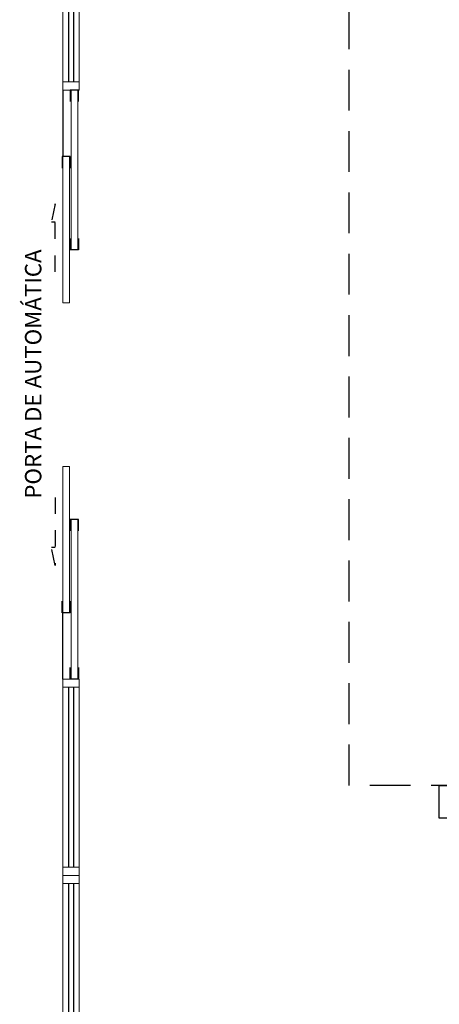
# Model space of a CAD drawing. Units: millimetres. Extents: x 2935 to 3767, y 1219 to 1541.
# Drawn here: x 3122 to 3124, y 1292 to 1298 of the extents above; entities that cross this region are included whole.
import ezdxf

# ---------------------------------------------------------------- set-up
doc = ezdxf.new("R2010")
doc.units = ezdxf.units.MM
for name, pattern in [('CONTINU', [0]), ('CONTINUO', [0]), ('DASHED2', [0.375, 0.25, -0.125]), ('HIDDEN', [0.375, 0.25, -0.125])]:
    doc.linetypes.add(name, pattern=pattern)
for name, color, linetype in [('_ARQ_VISTA02', 2, 'Continuous'), ('ARQ-MOB-DIV-DV1', 12, 'Continuous'), ('E.2', 7, 'CONTINUO'), ('JARDIM', 64, 'CONTINUO'), ('OFC-MALL-ARQ-EX-1PV$0$A_HTC_1', 252, 'Continuous'), ('PERGOLA', 8, 'CONTINU'), ('PILAR', 143, 'CONTINUO'), ('PRJ', 1, 'HIDDEN'), ('TXT-TEMP', 1, 'Continuous'), ('V02', 2, 'Continuous')]:
    doc.layers.add(name, color=color, linetype=linetype)
doc.styles.add('Annotative', font='ARIALN.TTF')

# ---------------------------------------------------------------- blocks, each defined once
blk = doc.blocks.new('BLOCOPILARES')
at = {"layer": 'PILAR', "color": 6, "linetype": 'Continuous'}
blk.add_polyline3d([(673092.4879, 7696337.3003, 0), (673092.6879, 7696337.3003, 0), (673092.6879, 7696337.5003, 0), (673092.8879, 7696337.5003, 0), (673092.8879, 7696337.3003, 0), (673093.0879, 7696337.3003, 0), (673093.0879, 7696337.1003, 0), (673092.8879, 7696337.1003, 0), (673092.8879, 7696336.9003, 0), (673092.6879, 7696336.9003, 0), (673092.6879, 7696337.1003, 0), (673092.4879, 7696337.1003, 0)], close=True, dxfattribs=at)
blk = doc.blocks.new('SOPILARES')
at = {"layer": 'E.2', "color": 7, "lineweight": 5}
blk.add_blockref('BLOCOPILARES', (-563676.8931, -7770101.2012), dxfattribs=at)
blk = doc.blocks.new('JARDIMADM')
at = {"layer": 'PERGOLA', "linetype": 'DASHED2'}
blk.add_lwpolyline([(-2537069.7541, 1743331.0417), (-2537081.7541, 1743331.0417), (-2537081.7541, 1743335.9417), (-2537069.7541, 1743335.9417)], close=True, dxfattribs=at)
blk = doc.blocks.new('esquadria 1.50')
at = {"layer": '_ARQ_VISTA02', "lineweight": 5}
for p, q in [((0, 0.1), (0.05, 0.1)), ((0, 0), (0, 0.1)), ((0.05, 0.1), (1.15, 0.1)), ((0.05, 0.1), (0.05, 0)), ((1.15, 0.1), (1.15, 0)), ((1.15, 0.1), (1.2, 0.1)), ((1.2, 0), (1.2, 0.1)), ((0.05, 0), (0, 0)), ((0.05, 0), (1.15, 0)), ((1.15, 0), (1.2, 0))]:
    blk.add_line(p, q, dxfattribs=at)
at = {"layer": 'OFC-MALL-ARQ-EX-1PV$0$A_HTC_1'}
for p, q in [((0.05, 0.0637), (1.15, 0.0637)), ((0.05, 0.0337), (1.15, 0.0337))]:
    blk.add_line(p, q, dxfattribs=at)

msp = doc.modelspace()

# ---------------------------------------------------------------- linework, layer by layer
at = {"layer": '_ARQ_VISTA02', "lineweight": 5}
for points in [[(3121.8473, 1296.1429), (3121.8473, 1297.1189), (3121.8873, 1297.1189), (3121.8873, 1296.1429)], [(3121.7973, 1296.7129), (3121.7973, 1295.8189), (3121.8373, 1295.8189), (3121.8373, 1296.7129)], [(3121.7973, 1293.9249), (3121.7973, 1294.8189), (3121.8373, 1294.8189), (3121.8373, 1293.9249)], [(3121.8473, 1294.4949), (3121.8473, 1293.5189), (3121.8873, 1293.5189), (3121.8873, 1294.4949)]]:
    msp.add_lwpolyline(points, close=True, dxfattribs=at)
at = {"layer": 'OFC-MALL-ARQ-EX-1PV$0$A_HTC_1'}
for p, q in [((3121.7973, 1297.1189), (3121.7973, 1296.7129)), ((3121.7973, 1293.5189, 0), (3121.7973, 1293.9249))]:
    msp.add_line(p, q, dxfattribs=at)
at = {"layer": 'PRJ', "ltscale": 0.02, "elevation": 0}
for points in [[(3121.7492, 1296.0092), (3121.7492, 1296.4239), (3121.7276, 1296.3132), (3121.7492, 1296.3132)], [(3121.7492, 1294.6285), (3121.7492, 1294.2138), (3121.7276, 1294.3245), (3121.7492, 1294.3245)]]:
    msp.add_lwpolyline(points, dxfattribs=at)
at = {"layer": 'V02', "elevation": 0}
for points in [[(3121.8923, 1297.0489), (3121.8923, 1297.1189), (3121.8423, 1297.1189), (3121.8423, 1297.0489)], [(3121.8423, 1296.6429), (3121.8423, 1296.7129), (3121.7923, 1296.7129), (3121.7923, 1296.6429)], [(3121.8923, 1296.2129), (3121.8923, 1296.1429), (3121.8423, 1296.1429), (3121.8423, 1296.2129)], [(3121.8923, 1294.4249), (3121.8923, 1294.4949), (3121.8423, 1294.4949), (3121.8423, 1294.4249)], [(3121.8423, 1293.9949), (3121.8423, 1293.9249), (3121.7923, 1293.9249), (3121.7923, 1293.9949)], [(3121.8923, 1293.5889), (3121.8923, 1293.5189), (3121.8423, 1293.5189), (3121.8423, 1293.5889)]]:
    msp.add_lwpolyline(points, dxfattribs=at)

# ---------------------------------------------------------------- block references
at = {"layer": 'ARQ-MOB-DIV-DV1', "rotation": 89.99999999999999}
for p in [(3121.8973, 1297.1189), (3121.8973, 1292.3189), (3121.8973, 1291.1189)]:
    msp.add_blockref('esquadria 1.50', p, dxfattribs=at)
at = {"layer": 'JARDIM', "linetype": 'CONTINUO', "rotation": 180}
msp.add_blockref('JARDIMADM', (-2533946.2068, 1744628.8105), dxfattribs=at)
at = {"layer": 'PILAR', "color": 7, "linetype": 'CONTINU', "lineweight": 5, "rotation": 180}
msp.add_blockref('SOPILARES', (112540.2922, -72471.232), dxfattribs=at)

# ---------------------------------------------------------------- texts
at = {"layer": 'TXT-TEMP', "style": 'Annotative'}
msp.add_text('PORTA DE AUTOMÁTICA', height=0.1, rotation=90, dxfattribs=at).set_placement((3121.6652, 1294.6216))

doc.saveas('drawing.dxf')
